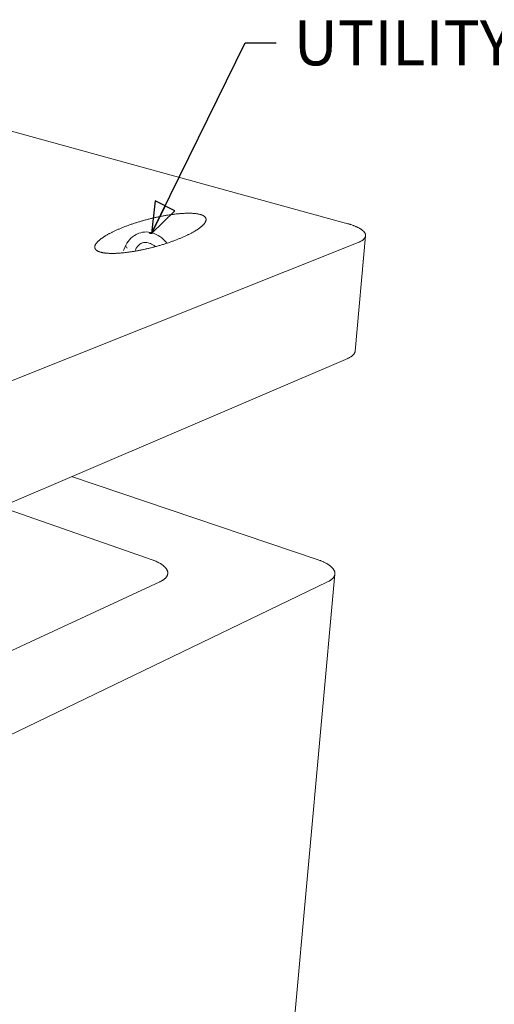
# Model space of a CAD drawing. Units: inches. Extents: x 9 to 234, y 52 to 298.
# Drawn here: x 97 to 122, y 207 to 258 of the extents above; entities that cross this region are included whole.
import ezdxf

# ---------------------------------------------------------------- set-up
doc = ezdxf.new("R2010")
doc.units = ezdxf.units.IN
doc.header["$LTSCALE"] = 29
doc.header["$MEASUREMENT"] = 0
doc.layers.add('Symbol (ANSI)', color=7, linetype='Continuous', lineweight=25)
doc.layers.add('Visible (ANSI)', color=7, linetype='Continuous', lineweight=18)
doc.styles.add('Note Text (ANSI)', font='arial.ttf')
doc.dimstyles.new('Default (ANSI)$7', dxfattribs={"dimscale": 29, "dimtxt": 0.08, "dimasz": 0.055, "dimexe": 0.125, "dimexo": 0.0625, "dimgap": 0.031496, "dimtad": 0, "dimtih": 1, "dimtoh": 1, "dimrnd": 1e-08, "dimzin": 3, "dimdsep": 46, "dimlunit": 4, "dimtxsty": 'Note Text (ANSI)', "dimcen": 0.09, "dimdle": 0.393701, "dimclrd": 256, "dimclre": 8, "dimclrt": 8, "dimadec": 0, "dimazin": 1, "dimtfac": 1.25, "dimtdec": 5, "dimtofl": 0, "dimtmove": 0, "dimatfit": 3, "dimldrblk": 'Filled-1', "dimfxl": 1, "dimfrac": 1, "dimtolj": 1, "dimtzin": 4, "dimlwd": -1, "dimlwe": -1, "dimarcsym": 0})

# ---------------------------------------------------------------- blocks, each defined once
blk = doc.blocks.new('Filled-1')
at = {"color": 0}
for p, q in [((0, 0), (-1, 0.358)), ((-1, 0.358), (-1, -0.358)), ((-1, 0), (0, 0)), ((-1, -0.358), (0, 0))]:
    blk.add_line(p, q, dxfattribs=at)
at = {"color": 0, "flags": 128}
blk.add_lwpolyline([(-1, -0.358), (0, 0), (-1, 0.358), (-1, -0.358)], dxfattribs=at)
at = {"color": 0}
blk.add_solid([(-1, -0.358), (0, 0), (-1, 0.358), (-1, -0.358)], dxfattribs=at)

msp = doc.modelspace()

# ---------------------------------------------------------------- linework, layer by layer
at = {"layer": 'Visible (ANSI)'}
for p, q in [((114.1957, 247.558), (91.7469, 253.7348)), ((103.3691, 247.0627), (103.335, 247.0499)), ((114.5696, 240.9548), (115.1112, 246.933)), ((72.925, 229.9205), (114.7255, 246.5846)), ((102.7039, 246.4462), (102.5671, 246.1719)), ((103.2108, 246.2395), (103.1588, 246.1339)), ((72.8979, 222.9403), (114.1862, 240.585)), ((112.6545, 230.1643), (99.8843, 234.473)), ((96.1993, 232.8982), (104.0587, 230.1643)), ((109.3863, 183.7504), (113.5253, 229.4294)), ((104.4492, 229.02), (72.7751, 214.3742)), ((72.8461, 209.5855), (113.1468, 229.02))]:
    msp.add_line(p, q, dxfattribs=at)
at = {"layer": 'Visible (ANSI)', "flags": 128}
for points in [[(106.5516, 248.0359, -0.0123538), (106.5987, 248.0219, -0.0211959), (106.6256, 248.0119, -0.0022249), (106.6798, 247.9889, -0.0122008), (106.6895, 247.9844, -0.0172046), (106.7155, 247.9705, -0.0154655), (106.7432, 247.9533, -0.0216742), (106.7646, 247.9377, -0.0197818), (106.7865, 247.9188, -0.0265962), (106.8032, 247.9013, -0.0249441), (106.819, 247.881, -0.0306385), (106.831, 247.8615, -0.0296984), (106.8408, 247.8401, -0.0318362), (106.8477, 247.8185, -0.0318655), (106.8517, 247.7963, -0.0292907), (106.8531, 247.7725, -0.0302784), (106.8517, 247.7496, -0.0243889), (106.8472, 247.7238, -0.0260506), (106.8406, 247.7003, -0.0192783), (106.8302, 247.6727, -0.0211363), (106.8187, 247.6485, -0.015076), (106.8023, 247.6195, -0.0167589), (106.7858, 247.5944, -0.0119144), (106.7636, 247.5642, -0.0132815), (106.7422, 247.5382, -0.0095851), (106.7143, 247.5072, -0.0106427), (106.688, 247.4802, -0.0078601), (106.6545, 247.4484, -0.0086652), (106.6233, 247.4205, -0.0065656), (106.5845, 247.3881, -0.0071785), (106.5483, 247.3594, -0.0055793), (106.5045, 247.3265, -0.0060496), (106.4634, 247.2972, -0.0048166), (106.4147, 247.2639, -0.0051813), (106.3688, 247.2339, -0.0042189), (106.3155, 247.2004, -0.0045048), (106.2649, 247.1699, -0.0037448), (106.2071, 247.1363, -0.0039714), (106.1521, 247.1055, -0.0033649), (106.09, 247.0719, -0.0035461), (106.0307, 247.0408, -0.0030581), (105.9647, 247.0074, -0.0032041), (105.9013, 246.9762, -0.0028087), (105.8315, 246.943, -0.0029269), (105.7642, 246.9118, -0.0026053), (105.691, 246.879, -0.0027013), (105.6201, 246.848, -0.0024393), (105.5437, 246.8156, -0.0025172), (105.4694, 246.7849, -0.0023041), (105.3901, 246.7531, -0.002367), (105.3127, 246.7229, -0.0021949), (105.2309, 246.6918, -0.0022452), (105.1507, 246.6621, -0.0021079), (105.0667, 246.6319, -0.0021474), (104.984, 246.6029, -0.0020403), (104.898, 246.5736, -0.0020703), (104.8131, 246.5454, -0.0019901), (104.7256, 246.5171, -0.0020116), (104.6388, 246.4899, -0.0019557), (104.5501, 246.4628, -0.0019694), (104.4618, 246.4366, -0.0019362), (104.3722, 246.4107, -0.0019424), (104.2827, 246.3857, -0.001931), (104.1926, 246.3612, -0.0019301), (104.1023, 246.3374, -0.0019399), (104.0121, 246.3144, -0.0019319), (103.9213, 246.2919, -0.0019634), (103.8312, 246.2704, -0.001948), (103.7403, 246.2495, -0.0020019), (103.6508, 246.2296, -0.0019788), (103.5602, 246.2102, -0.0020568), (103.4716, 246.1921, -0.0020253), (103.3815, 246.1743, -0.0021297), (103.2943, 246.1579, -0.0020888), (103.2052, 246.1419, -0.0022229), (103.1196, 246.1273, -0.0021713), (103.0318, 246.1131, -0.0023395), (102.9481, 246.1004, -0.0022755), (102.862, 246.0881, -0.0024837), (102.7807, 246.0772, -0.002405), (102.6966, 246.0669, -0.0026609), (102.6179, 246.058, -0.0025646), (102.5362, 246.0496, -0.0028785), (102.4605, 246.0427, -0.0027604), (102.3815, 246.0363, -0.003146), (102.309, 246.0314, -0.0030008), (102.233, 246.0271, -0.0034765), (102.1641, 246.0242, -0.003297), (102.0914, 246.0221, -0.0038876), (102.0264, 246.0211, -0.0036638), (101.9573, 246.0211, -0.0044035), (101.8963, 246.0221, -0.0041219), (101.8312, 246.0243, -0.0050582), (101.7745, 246.0272, -0.0046998), (101.7135, 246.0315, -0.0058992), (101.6613, 246.0364, -0.0054376), (101.6049, 246.0429, -0.006994), (101.5573, 246.0496, -0.0063926), (101.5056, 246.0583, -0.0084386), (101.4629, 246.0668, -0.0076475), (101.4161, 246.0777, -0.0103668), (101.3783, 246.0879, -0.0093233), (101.3368, 246.101, -0.0129543), (101.3039, 246.1129, -0.0115948), (101.2679, 246.128, -0.0163969), (101.2399, 246.1417, -0.0147005), (101.2097, 246.1588, -0.0208003), (101.1866, 246.1742, -0.0188869), (101.1625, 246.1931, -0.0258791), (101.1442, 246.2104, -0.0241131), (101.1264, 246.2308, -0.0304689), (101.113, 246.2502, -0.0293588), (101.1016, 246.2718, -0.0325067), (101.0934, 246.2933, -0.0323768), (101.0881, 246.3159, -0.0305861), (101.0855, 246.3396, -0.0314713), (101.0859, 246.3628, -0.0257467), (101.0893, 246.3887, -0.0274102), (101.0951, 246.4125, -0.0203464), (101.1047, 246.4403, -0.0223001), (101.1156, 246.4647, -0.0158186), (101.1314, 246.494, -0.0176296), (101.1472, 246.5193, -0.0124132), (101.1691, 246.5497, -0.0138967), (101.19, 246.5759, -0.0099207), (101.2176, 246.6073, -0.0110696), (101.2435, 246.6343, -0.0080885), (101.2768, 246.6665, -0.0089616), (101.3077, 246.6944, -0.0067228), (101.3463, 246.7271, -0.007386), (101.3822, 246.7559, -0.0056883), (101.4259, 246.789, -0.0061961), (101.4668, 246.8185, -0.0048923), (101.5154, 246.852, -0.0052857), (101.561, 246.882, -0.0042711), (101.6143, 246.9157, -0.0045796), (101.6645, 246.9462, -0.0037801), (101.7222, 246.9799, -0.0040248), (101.7769, 247.0107, -0.0033877), (101.8387, 247.0444, -0.0035838), (101.8976, 247.0754, -0.0030714), (101.9634, 247.1089, -0.00323), (102.0263, 247.14, -0.0028148), (102.0957, 247.1732, -0.0029438), (102.1624, 247.2042, -0.0026055), (102.2351, 247.237, -0.0027109), (102.3053, 247.2678, -0.0024346), (102.381, 247.3001, -0.0025209), (102.4545, 247.3306, -0.0022952), (102.533, 247.3622, -0.0023658), (102.6094, 247.3922, -0.0021822), (102.6903, 247.4232, -0.0022396), (102.7694, 247.4526, -0.0020917), (102.8524, 247.4827, -0.0021378), (102.9339, 247.5114, -0.0020207), (103.0187, 247.5405, -0.0020569), (103.1022, 247.5685, -0.0019669), (103.1885, 247.5965, -0.0019944), (103.2737, 247.6235, -0.0019287), (103.3611, 247.6504, -0.0019483), (103.4478, 247.6764, -0.0019051), (103.5359, 247.7021, -0.0019173), (103.6237, 247.7269, -0.0018954), (103.7123, 247.7513, -0.0019004), (103.8008, 247.7749, -0.0018993), (103.8895, 247.7978, -0.0018973), (103.9785, 247.8201, -0.0019168), (104.067, 247.8415, -0.0019077), (104.156, 247.8624, -0.0019484), (104.2439, 247.8822, -0.0019319), (104.3328, 247.9016, -0.0019951), (104.4198, 247.9198, -0.0019707), (104.508, 247.9376, -0.0020582), (104.5938, 247.9542, -0.0020251), (104.6812, 247.9703, -0.0021396), (104.7655, 247.9851, -0.0020968), (104.8516, 247.9995, -0.0022418), (104.934, 248.0126, -0.0021879), (105.0186, 248.0252, -0.0023683), (105.0988, 248.0365, -0.0023013), (105.1816, 248.0473, -0.0025234), (105.2594, 248.0566, -0.0024409), (105.3399, 248.0656, -0.0027132), (105.415, 248.0731, -0.0026119), (105.4931, 248.0801, -0.0029453), (105.5652, 248.0857, -0.0028209), (105.6405, 248.0907, -0.0032302), (105.7093, 248.0945, -0.0030767), (105.7816, 248.0975, -0.0035816), (105.8469, 248.0994, -0.0033914), (105.9158, 248.1004, -0.0040186), (105.9773, 248.1004, -0.003781), (106.0427, 248.0993, -0.004567), (106.1003, 248.0975, -0.0042674), (106.1618, 248.0944, -0.0052631), (106.2152, 248.0907, -0.004881), (106.2726, 248.0855, -0.0061575), (106.3217, 248.08, -0.0056649), (106.3748, 248.0728, -0.0073218), (106.3844, 248.0712, -0.0008375), (106.4679, 248.0562, -0.0146998), (106.4961, 248.0503, -0.0074053), (106.5516, 248.0359)], [(114.1957, 247.558, -0.0054574), (114.2921, 247.5306, -0.0101436), (114.3435, 247.5143, -0.0004611), (114.4701, 247.471, -0.0054022), (114.4809, 247.4671, -0.0066569), (114.5418, 247.4438, -0.0061601), (114.607, 247.417, -0.0078312), (114.6618, 247.3926, -0.007168), (114.7208, 247.3641, -0.0094185), (114.7692, 247.3388, -0.0085263), (114.8215, 247.309, -0.0115882), (114.8631, 247.283, -0.0103874), (114.9082, 247.252, -0.0145691), (114.9429, 247.2255, -0.0129814), (114.9802, 247.1936, -0.0186162), (115.0081, 247.1666, -0.0166346), (115.037, 247.1342, -0.0238381), (115.058, 247.1066, -0.0216762), (115.0782, 247.0743, -0.0297104), (115.0921, 247.0459, -0.027901), (115.1033, 247.0143, -0.034385), (115.1096, 246.9851, -0.0334922), (115.1121, 246.9546, -0.0351298), (115.1104, 246.9248, -0.035364), (115.1045, 246.8957, -0.0311348), (115.0942, 246.8656, -0.0324473), (115.0806, 246.8382, -0.0248798), (115.0613, 246.8081, -0.0268826), (115.0405, 246.7823, -0.0191125), (115.0122, 246.753, -0.0211926), (114.9845, 246.7286, -0.0147582), (114.9475, 246.7005, -0.0165275), (114.913, 246.6775, -0.0116541), (114.9001, 246.67, -0.002057), (114.8264, 246.6294, -0.0204122), (114.79, 246.6114, -0.0118437), (114.7255, 246.5846)], [(114.1862, 240.585, 0.0114529), (114.2473, 240.6121, 0.0199225), (114.2813, 240.6299, 0.0019249), (114.3519, 240.6708, 0.0113157), (114.3637, 240.6781, 0.0153857), (114.3974, 240.7014, 0.0139312), (114.4329, 240.7292, 0.0190945), (114.4603, 240.7537, 0.0174065), (114.4884, 240.7828, 0.0234779), (114.5096, 240.8087, 0.0217884), (114.5298, 240.8385, 0.027843), (114.5377, 240.8531, 0.009824), (114.5569, 240.896, 0.0474803), (114.5636, 240.9173, 0.0278563), (114.5696, 240.9548)], [(104.4492, 229.02, 0.0118896), (104.5153, 229.0519, 0.0207166), (104.552, 229.0726, 0.0020638), (104.6282, 229.1204, 0.0117836), (104.6413, 229.1292, 0.0154997), (104.6782, 229.1568, 0.0142042), (104.7166, 229.1892, 0.0187428), (104.7469, 229.2184, 0.0172895), (104.7773, 229.2523, 0.0224048), (104.8007, 229.2831, 0.0209852), (104.8228, 229.318, 0.0258956), (104.8393, 229.3503, 0.0248135), (104.853, 229.3856, 0.0281597), (104.8622, 229.4195, 0.0277007), (104.8676, 229.4548, 0.0281718), (104.869, 229.4901, 0.0284631), (104.8664, 229.5249, 0.0258387), (104.8598, 229.5613, 0.0268088), (104.8497, 229.5955, 0.0221657), (104.8347, 229.6325, 0.0235642), (104.8175, 229.666, 0.0183523), (104.7941, 229.7032, 0.0198623), (104.77, 229.7358, 0.0150609), (104.7386, 229.7726, 0.0164498), (104.7078, 229.8045, 0.0124435), (104.6687, 229.8405, 0.0136114), (104.6313, 229.8715, 0.010425), (104.5849, 229.9062, 0.0113622), (104.5411, 229.9363, 0.0088796), (104.488, 229.9695, 0.0096159), (104.4378, 229.9984, 0.007694), (104.3785, 230.0299, 0.0082679), (104.3224, 230.0574, 0.0067802), (104.3104, 230.0628, 0.000715), (104.1957, 230.1128, 0.0125854), (104.1479, 230.1322, 0.0068387), (104.0587, 230.1643)], [(112.6545, 230.1643, -0.006422), (112.7468, 230.1321, -0.0118775), (112.7961, 230.1128, -0.0006326), (112.9159, 230.0625, -0.0063694), (112.9277, 230.0574, -0.0076903), (112.9864, 230.0298, -0.0071789), (113.0484, 229.9984, -0.0088874), (113.1012, 229.9694, -0.0082289), (113.1571, 229.9363, -0.0104429), (113.2038, 229.9062, -0.009598), (113.2531, 229.8715, -0.0124612), (113.2933, 229.8404, -0.0113915), (113.3356, 229.8045, -0.0150505), (113.3692, 229.7727, -0.0137391), (113.404, 229.7358, -0.0182672), (113.4308, 229.7033, -0.0167635), (113.4576, 229.666, -0.0219849), (113.4777, 229.6328, -0.020462), (113.4961, 229.5955, -0.0256794), (113.5091, 229.5617, -0.0244405), (113.5191, 229.5249, -0.0283085), (113.5247, 229.4905, -0.0276675), (113.5265, 229.4548, -0.0287196), (113.5243, 229.4199, -0.028842), (113.5181, 229.3856, -0.0266149), (113.5077, 229.3506, -0.0274631), (113.4939, 229.318, -0.0229326), (113.4751, 229.2833, -0.0242738), (113.4542, 229.2523, -0.0189751), (113.4269, 229.2185, -0.0204795), (113.3992, 229.1892, -0.0155201), (113.3637, 229.1568, -0.0169281), (113.3293, 229.1292, -0.0127696), (113.3162, 229.1199, -0.0023982), (113.2449, 229.0726, -0.0222192), (113.2098, 229.0517, -0.0128735), (113.1468, 229.02)]]:
    msp.add_lwpolyline(points, format="xyb", dxfattribs=at)
at = {"layer": 'Visible (ANSI)'}
for points, knots in [([(102.7036, 246.4455), (102.7687, 246.5844), (102.857, 246.7104), (103.0697, 246.9165), (103.1979, 246.9985), (103.335, 247.0499)], [0, 0, 0, 0, 1.2251598, 1.2251598, 2.4692932, 2.4692932, 2.4692932, 2.4692932]), ([(103.3691, 247.0627), (103.4943, 247.1097), (103.6301, 247.1325), (103.8994, 247.1274), (104.0361, 247.1), (104.302, 246.9992), (104.4338, 246.9226), (104.6522, 246.7477), (104.7446, 246.6537), (104.8263, 246.5497)], [0, 0, 0, 0, 1.1342225, 1.1342225, 2.2576468, 2.2576468, 3.4288497, 3.4288497, 4.400183, 4.400183, 4.400183, 4.400183]), ([(104.0253, 247.0528), (104.0242, 247.0526), (104.0231, 247.0525), (104.0155, 247.0518), (104.0087, 247.0513), (103.9941, 247.0509), (103.9863, 247.051), (103.9708, 247.0522), (103.9632, 247.0534), (103.9492, 247.057), (103.9431, 247.0594), (103.9343, 247.0647), (103.9313, 247.0674), (103.9285, 247.0717), (103.9279, 247.0733), (103.9275, 247.0768), (103.928, 247.0787), (103.9292, 247.0804)], [0.64563828, 0.64563828, 0.64563828, 0.64563828, 0.65477099, 0.65477099, 0.70488317, 0.70488317, 0.75971747, 0.75971747, 0.81846767, 0.81846767, 0.88101312, 0.88101312, 0.93406237, 0.93406237, 0.96605724, 0.96605724, 1.00727076, 1.00727076, 1.00727076, 1.00727076]), ([(103.9292, 247.0804), (103.9294, 247.0806), (103.9296, 247.0809), (103.9321, 247.0837), (103.9362, 247.086), (103.9413, 247.0879)], [0.890787152, 0.890787152, 0.890787152, 0.890787152, 0.897096571, 0.897096571, 0.956903013, 0.956903013, 0.956903013, 0.956903013]), ([(103.9413, 247.0879), (103.9464, 247.0899), (103.9531, 247.0916), (103.9616, 247.0929), (103.9625, 247.0931), (103.9633, 247.0932)], [0, 0, 0, 0, 0.059806441, 0.059806441, 0.066115861, 0.066115861, 0.066115861, 0.066115861]), ([(103.9633, 247.0932), (103.9644, 247.0933), (103.9656, 247.0935), (103.9731, 247.0943), (103.9799, 247.0944), (103.9944, 247.0938), (104.0021, 247.093), (104.0175, 247.0905), (104.0251, 247.0889), (104.0391, 247.0851), (104.0453, 247.083), (104.0541, 247.0788), (104.0571, 247.0768), (104.06, 247.0735), (104.0607, 247.0722), (104.0611, 247.0692), (104.0606, 247.0674), (104.0594, 247.0656)], [0.64563828, 0.64563828, 0.64563828, 0.64563828, 0.65477099, 0.65477099, 0.70488317, 0.70488317, 0.75971747, 0.75971747, 0.81846767, 0.81846767, 0.88101312, 0.88101312, 0.93406237, 0.93406237, 0.96605724, 0.96605724, 1.00727076, 1.00727076, 1.00727076, 1.00727076]), ([(104.0594, 247.0656), (104.0592, 247.0653), (104.059, 247.065), (104.0565, 247.0619), (104.0524, 247.0594), (104.0422, 247.0556), (104.0355, 247.054), (104.027, 247.053), (104.0262, 247.0529), (104.0253, 247.0528)], [0.41233565, 0.41233565, 0.41233565, 0.41233565, 0.41864506, 0.41864506, 0.47845151, 0.47845151, 0.53825795, 0.53825795, 0.54456737, 0.54456737, 0.54456737, 0.54456737]), ([(102.7729, 246.2916), (102.7726, 246.2919), (102.7723, 246.2921), (102.75, 246.311), (102.7321, 246.3308), (102.7068, 246.3703), (102.6994, 246.3895), (102.6962, 246.4212), (102.6983, 246.4341), (102.7036, 246.4455)], [-0.00290653, -0.00290653, -0.00290653, -0.00290653, 0, 0, 0.22656712, 0.22656712, 0.44850749, 0.44850749, 0.62155905, 0.62155905, 0.62155905, 0.62155905]), ([(103.5296, 246.5587), (103.4519, 246.5262), (103.38, 246.4745), (103.2779, 246.3577), (103.2413, 246.3023), (103.211, 246.24)], [0.0682234, 0.0682234, 0.0682234, 0.0682234, 1.0161105, 1.0161105, 1.6457903, 1.6457903, 1.6457903, 1.6457903]), ([(104.2265, 246.3703), (104.1819, 246.4089), (104.1356, 246.4429), (104.0096, 246.5197), (103.9273, 246.5532), (103.7674, 246.5896), (103.6883, 246.592), (103.5799, 246.5742), (103.5455, 246.565), (103.5124, 246.5525)], [1.9281368, 1.9281368, 1.9281368, 1.9281368, 2.3969151, 2.3969151, 3.1906746, 3.1906746, 4.0098857, 4.0098857, 4.4089954, 4.4089954, 4.4089954, 4.4089954])]:
    msp.add_open_spline(points, degree=3, knots=knots, dxfattribs=at)
msp.add_open_spline([(103.211, 246.24), (103.211, 246.2399), (103.2109, 246.2399), (103.2109, 246.2398)], degree=3, dxfattribs=at)

# ---------------------------------------------------------------- texts
at = {"layer": 'Symbol (ANSI)', "color": 8, "true_color": 0x808080, "insert": (111.3923, 258.0755), "char_height": 2.32, "width": 29.178597, "attachment_point": 1, "line_spacing_factor": 2.952756, "style": 'Note Text (ANSI)'}
msp.add_mtext('\\fArial|b0|i0;UTILITY ANCHORS\\P', dxfattribs=at)

# ---------------------------------------------------------------- leaders
at = {"layer": 'Symbol (ANSI)', "annotation_type": 0, "has_hookline": 1, "hookline_direction": 0, "text_width": 28.7484}
msp.add_leader([(104.0253, 247.0528), (108.8839, 256.9155), (110.4789, 256.9155)], dimstyle='Default (ANSI)$7', override={"dimtad": 0}, dxfattribs=at)

doc.saveas('drawing.dxf')
